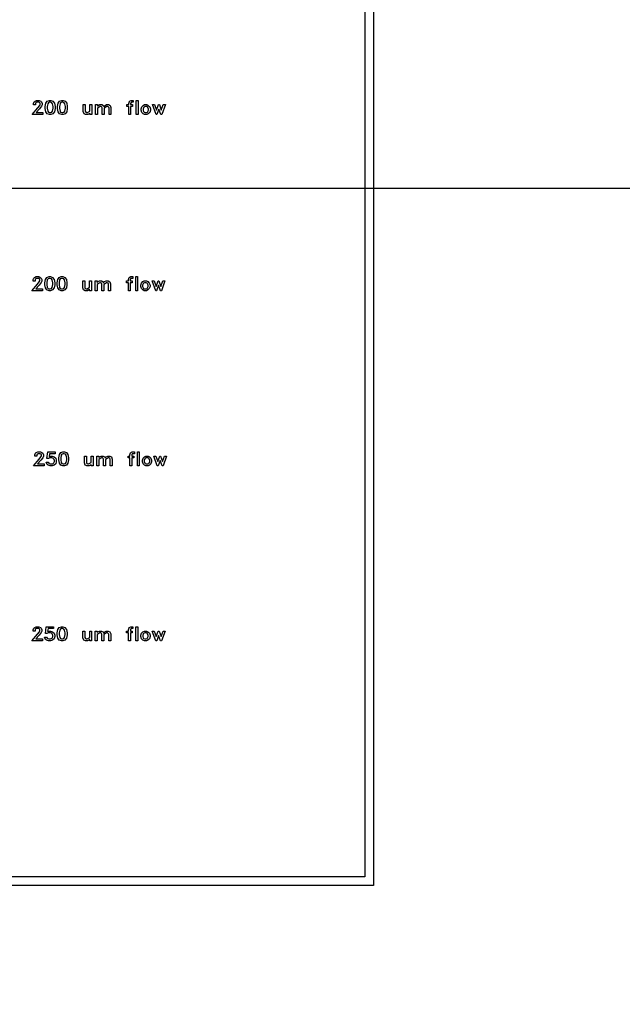
# Model space of a CAD drawing. Units: inches. Extents: x 248 to 257848, y -133774 to 133826.
# Drawn here: x 58083 to 65006, y 55545 to 66861 of the extents above; entities that cross this region are included whole.
import ezdxf

# ---------------------------------------------------------------- set-up
doc = ezdxf.new("R2010")
doc.units = ezdxf.units.IN
doc.header["$MEASUREMENT"] = 0
doc.layers.add('1 - Negative', color=150, linetype='Continuous')

msp = doc.modelspace()

# ---------------------------------------------------------------- linework, layer by layer
msp.add_line((16387, 64926), (117908, 64926))
msp.add_circle((67148, 66926), 50800)
at = {"layer": '1 - Negative'}
for points in [[(32327, 74942), (62148, 74942), (62148, 56909), (32327, 56909)], [(32427, 74842), (62048, 74842), (62048, 57009), (32427, 57009)], [(58348, 65771), (58225, 65771), (58292, 65846), (58313, 65873), (58319, 65885), (58319, 65896), (58314, 65906), (58303, 65911), (58279, 65911), (58269, 65906), (58264, 65896), (58264, 65883), (58242, 65883), (58242, 65899), (58250, 65916), (58259, 65925), (58275, 65933), (58307, 65933), (58324, 65925), (58333, 65916), (58341, 65899), (58341, 65882), (58333, 65865), (58311, 65837), (58273, 65793), (58348, 65793)], [(58489, 65841), (58482, 65803), (58465, 65779), (58441, 65771), (58424, 65771), (58400, 65779), (58383, 65803), (58376, 65841), (58376, 65863), (58383, 65900), (58400, 65925), (58424, 65933), (58441, 65933), (58465, 65925), (58482, 65900), (58489, 65863)], [(58467, 65842), (58467, 65862), (58460, 65894), (58453, 65906), (58438, 65911), (58427, 65911), (58412, 65906), (58405, 65894), (58398, 65862), (58398, 65842), (58405, 65809), (58412, 65798), (58427, 65793), (58438, 65793), (58453, 65798), (58460, 65809)], [(58630, 65841), (58623, 65803), (58606, 65779), (58582, 65771), (58565, 65771), (58541, 65779), (58524, 65803), (58517, 65841), (58517, 65863), (58524, 65900), (58541, 65925), (58565, 65933), (58582, 65933), (58606, 65925), (58623, 65900), (58630, 65863)], [(58608, 65842), (58608, 65862), (58601, 65894), (58594, 65906), (58579, 65911), (58568, 65911), (58553, 65906), (58546, 65894), (58539, 65862), (58539, 65842), (58546, 65809), (58553, 65798), (58568, 65793), (58579, 65793), (58594, 65798), (58601, 65809)], [(58913, 65771), (58890, 65771), (58890, 65788), (58882, 65779), (58865, 65771), (58840, 65771), (58822, 65780), (58813, 65805), (58813, 65884), (58836, 65884), (58836, 65808), (58841, 65798), (58851, 65793), (58861, 65793), (58890, 65811), (58890, 65884), (58913, 65884)], [(59131, 65771), (59109, 65771), (59109, 65847), (59104, 65857), (59093, 65862), (59083, 65862), (59071, 65856), (59054, 65844), (59054, 65771), (59032, 65771), (59032, 65847), (59027, 65857), (59016, 65862), (59006, 65862), (58994, 65856), (58977, 65844), (58977, 65771), (58955, 65771), (58955, 65884), (58977, 65884), (58977, 65867), (58986, 65876), (59002, 65884), (59027, 65884), (59046, 65875), (59050, 65863), (59063, 65876), (59080, 65884), (59104, 65884), (59123, 65875), (59131, 65850)], [(59385, 65911), (59366, 65911), (59362, 65909), (59357, 65896), (59357, 65884), (59378, 65884), (59378, 65862), (59357, 65862), (59357, 65771), (59335, 65771), (59335, 65862), (59314, 65862), (59314, 65884), (59335, 65884), (59335, 65899), (59343, 65922), (59345, 65925), (59362, 65933), (59385, 65933)], [(59443, 65771), (59420, 65771), (59420, 65933), (59443, 65933)], [(59584, 65819), (59576, 65795), (59560, 65779), (59543, 65771), (59518, 65771), (59502, 65779), (59486, 65795), (59478, 65819), (59478, 65836), (59486, 65859), (59502, 65876), (59518, 65884), (59543, 65884), (59560, 65876), (59576, 65859), (59584, 65836)], [(59562, 65822), (59562, 65833), (59556, 65851), (59551, 65856), (59539, 65862), (59522, 65862), (59511, 65856), (59506, 65851), (59500, 65833), (59500, 65822), (59506, 65804), (59511, 65799), (59522, 65793), (59539, 65793), (59551, 65799), (59556, 65804)], [(59756, 65884), (59716, 65771), (59705, 65771), (59683, 65833), (59660, 65771), (59649, 65771), (59609, 65884), (59632, 65884), (59655, 65822), (59677, 65884), (59688, 65884), (59710, 65822), (59733, 65884)], [(58343, 63745), (58221, 63745), (58288, 63821), (58308, 63848), (58314, 63860), (58314, 63870), (58309, 63880), (58299, 63885), (58275, 63885), (58265, 63880), (58259, 63870), (58259, 63857), (58237, 63857), (58237, 63874), (58245, 63891), (58254, 63899), (58271, 63908), (58303, 63908), (58319, 63899), (58328, 63891), (58336, 63874), (58336, 63856), (58328, 63840), (58307, 63811), (58269, 63768), (58343, 63768)], [(58485, 63815), (58477, 63778), (58461, 63754), (58436, 63745), (58420, 63745), (58395, 63754), (58379, 63778), (58371, 63815), (58371, 63838), (58379, 63875), (58395, 63899), (58420, 63908), (58436, 63908), (58461, 63899), (58477, 63875), (58485, 63838)], [(58462, 63817), (58462, 63836), (58456, 63869), (58448, 63881), (58434, 63885), (58422, 63885), (58408, 63881), (58400, 63869), (58394, 63836), (58394, 63817), (58400, 63784), (58408, 63772), (58422, 63768), (58434, 63768), (58448, 63772), (58456, 63784)], [(58626, 63815), (58619, 63778), (58602, 63754), (58577, 63745), (58561, 63745), (58536, 63754), (58520, 63778), (58513, 63815), (58513, 63838), (58520, 63875), (58536, 63899), (58561, 63908), (58577, 63908), (58602, 63899), (58619, 63875), (58626, 63838)], [(58604, 63817), (58604, 63836), (58597, 63869), (58589, 63881), (58575, 63885), (58563, 63885), (58549, 63881), (58541, 63869), (58535, 63836), (58535, 63817), (58541, 63784), (58549, 63772), (58563, 63768), (58575, 63768), (58589, 63772), (58597, 63784)], [(58908, 63745), (58886, 63745), (58886, 63763), (58877, 63754), (58860, 63745), (58836, 63745), (58817, 63755), (58809, 63780), (58809, 63859), (58831, 63859), (58831, 63783), (58836, 63773), (58847, 63768), (58857, 63768), (58886, 63785), (58886, 63859), (58908, 63859)], [(59127, 63745), (59104, 63745), (59104, 63821), (59099, 63831), (59089, 63836), (59079, 63836), (59067, 63830), (59050, 63819), (59050, 63745), (59027, 63745), (59027, 63821), (59022, 63831), (59012, 63836), (59002, 63836), (58990, 63830), (58973, 63819), (58973, 63745), (58950, 63745), (58950, 63859), (58973, 63859), (58973, 63841), (58981, 63850), (58998, 63859), (59023, 63859), (59041, 63849), (59045, 63837), (59058, 63850), (59075, 63859), (59100, 63859), (59118, 63849), (59127, 63824)], [(59381, 63885), (59361, 63885), (59357, 63883), (59353, 63871), (59353, 63859), (59374, 63859), (59374, 63836), (59353, 63836), (59353, 63745), (59331, 63745), (59331, 63836), (59310, 63836), (59310, 63859), (59331, 63859), (59331, 63873), (59339, 63896), (59341, 63899), (59358, 63908), (59381, 63908)], [(59438, 63745), (59416, 63745), (59416, 63908), (59438, 63908)], [(59580, 63794), (59572, 63770), (59555, 63754), (59539, 63745), (59514, 63745), (59497, 63754), (59481, 63770), (59473, 63794), (59473, 63810), (59481, 63834), (59497, 63850), (59514, 63859), (59539, 63859), (59555, 63850), (59572, 63834), (59580, 63810)], [(59557, 63796), (59557, 63808), (59551, 63826), (59546, 63831), (59535, 63836), (59518, 63836), (59506, 63831), (59502, 63826), (59495, 63808), (59495, 63796), (59502, 63778), (59506, 63773), (59518, 63768), (59535, 63768), (59546, 63773), (59551, 63778)], [(59752, 63859), (59712, 63745), (59701, 63745), (59678, 63808), (59656, 63745), (59645, 63745), (59604, 63859), (59628, 63859), (59650, 63796), (59673, 63859), (59683, 63859), (59706, 63796), (59729, 63859)], [(58362, 61733), (58240, 61733), (58307, 61808), (58327, 61835), (58333, 61847), (58333, 61857), (58328, 61867), (58318, 61873), (58294, 61873), (58283, 61867), (58278, 61857), (58278, 61845), (58256, 61845), (58256, 61861), (58264, 61878), (58273, 61886), (58290, 61895), (58322, 61895), (58338, 61886), (58347, 61878), (58355, 61861), (58355, 61843), (58347, 61827), (58326, 61798), (58288, 61755), (58362, 61755)], [(58503, 61781), (58496, 61757), (58479, 61740), (58455, 61733), (58432, 61733), (58408, 61740), (58399, 61750), (58386, 61776), (58410, 61776), (58416, 61763), (58422, 61759), (58434, 61755), (58453, 61755), (58464, 61758), (58473, 61765), (58476, 61769), (58481, 61783), (58481, 61795), (58477, 61807), (58472, 61814), (58464, 61820), (58453, 61824), (58428, 61824), (58414, 61817), (58396, 61817), (58405, 61895), (58489, 61895), (58489, 61873), (58426, 61873), (58421, 61842), (58432, 61846), (58455, 61846), (58479, 61838), (58496, 61821), (58503, 61797)], [(58645, 61802), (58637, 61765), (58621, 61741), (58596, 61733), (58580, 61733), (58555, 61741), (58539, 61765), (58531, 61802), (58531, 61825), (58539, 61862), (58555, 61887), (58580, 61895), (58596, 61895), (58621, 61887), (58637, 61862), (58645, 61825)], [(58623, 61804), (58623, 61823), (58616, 61856), (58608, 61868), (58594, 61873), (58582, 61873), (58568, 61868), (58560, 61856), (58554, 61823), (58554, 61804), (58560, 61771), (58568, 61760), (58582, 61755), (58594, 61755), (58608, 61760), (58616, 61771)], [(58927, 61733), (58905, 61733), (58905, 61750), (58896, 61741), (58879, 61733), (58855, 61733), (58836, 61742), (58828, 61767), (58828, 61846), (58850, 61846), (58850, 61770), (58855, 61760), (58865, 61755), (58875, 61755), (58905, 61772), (58905, 61846), (58927, 61846)], [(59145, 61733), (59123, 61733), (59123, 61808), (59118, 61818), (59108, 61824), (59098, 61824), (59086, 61817), (59068, 61806), (59068, 61733), (59046, 61733), (59046, 61808), (59041, 61818), (59031, 61824), (59021, 61824), (59009, 61817), (58991, 61806), (58991, 61733), (58969, 61733), (58969, 61846), (58991, 61846), (58991, 61829), (59000, 61837), (59017, 61846), (59042, 61846), (59060, 61837), (59064, 61824), (59077, 61838), (59094, 61846), (59119, 61846), (59137, 61837), (59145, 61811)], [(59400, 61873), (59380, 61873), (59376, 61871), (59372, 61858), (59372, 61846), (59393, 61846), (59393, 61824), (59372, 61824), (59372, 61733), (59350, 61733), (59350, 61824), (59329, 61824), (59329, 61846), (59350, 61846), (59350, 61860), (59357, 61883), (59360, 61886), (59376, 61895), (59400, 61895)], [(59457, 61733), (59435, 61733), (59435, 61895), (59457, 61895)], [(59598, 61781), (59590, 61757), (59574, 61741), (59558, 61733), (59533, 61733), (59516, 61741), (59500, 61757), (59492, 61781), (59492, 61797), (59500, 61821), (59516, 61837), (59533, 61846), (59558, 61846), (59574, 61837), (59590, 61821), (59598, 61797)], [(59576, 61783), (59576, 61795), (59570, 61813), (59565, 61818), (59554, 61824), (59537, 61824), (59525, 61818), (59520, 61813), (59514, 61795), (59514, 61783), (59520, 61765), (59525, 61760), (59537, 61755), (59554, 61755), (59565, 61760), (59570, 61765)], [(59771, 61846), (59731, 61733), (59720, 61733), (59697, 61795), (59674, 61733), (59664, 61733), (59623, 61846), (59646, 61846), (59669, 61783), (59692, 61846), (59702, 61846), (59725, 61783), (59748, 61846)], [(58344, 59722), (58222, 59722), (58289, 59797), (58309, 59824), (58315, 59836), (58315, 59847), (58310, 59857), (58300, 59862), (58276, 59862), (58266, 59857), (58260, 59847), (58260, 59834), (58238, 59834), (58238, 59850), (58246, 59867), (58255, 59876), (58272, 59884), (58304, 59884), (58320, 59876), (58329, 59867), (58337, 59850), (58337, 59833), (58329, 59816), (58308, 59788), (58270, 59744), (58344, 59744)], [(58486, 59770), (58478, 59746), (58461, 59730), (58437, 59722), (58414, 59722), (58390, 59730), (58381, 59739), (58368, 59765), (58392, 59765), (58398, 59752), (58405, 59748), (58416, 59744), (58435, 59744), (58446, 59748), (58455, 59754), (58458, 59759), (58463, 59773), (58463, 59784), (58459, 59796), (58454, 59804), (58447, 59809), (58435, 59813), (58410, 59813), (58396, 59806), (58379, 59806), (58387, 59884), (58472, 59884), (58472, 59862), (58408, 59862), (58403, 59832), (58414, 59835), (58437, 59835), (58461, 59827), (58478, 59810), (58486, 59787)], [(58627, 59792), (58620, 59754), (58603, 59730), (58578, 59722), (58562, 59722), (58537, 59730), (58521, 59754), (58514, 59792), (58514, 59814), (58521, 59851), (58537, 59876), (58562, 59884), (58578, 59884), (58603, 59876), (58620, 59851), (58627, 59814)], [(58605, 59793), (58605, 59813), (58598, 59846), (58590, 59857), (58576, 59862), (58564, 59862), (58550, 59857), (58542, 59846), (58536, 59813), (58536, 59793), (58542, 59760), (58550, 59749), (58564, 59744), (58576, 59744), (58590, 59749), (58598, 59760)], [(59382, 59862), (59362, 59862), (59358, 59860), (59354, 59847), (59354, 59835), (59375, 59835), (59375, 59813), (59354, 59813), (59354, 59722), (59332, 59722), (59332, 59813), (59311, 59813), (59311, 59835), (59332, 59835), (59332, 59850), (59340, 59873), (59342, 59876), (59359, 59884), (59382, 59884)], [(59439, 59722), (59417, 59722), (59417, 59884), (59439, 59884)], [(58909, 59722), (58887, 59722), (58887, 59739), (58878, 59730), (58861, 59722), (58837, 59722), (58818, 59731), (58810, 59756), (58810, 59835), (58832, 59835), (58832, 59759), (58837, 59749), (58848, 59744), (58858, 59744), (58887, 59762), (58887, 59835), (58909, 59835)], [(59128, 59722), (59105, 59722), (59105, 59798), (59100, 59808), (59090, 59813), (59080, 59813), (59068, 59807), (59051, 59795), (59051, 59722), (59028, 59722), (59028, 59798), (59023, 59808), (59013, 59813), (59003, 59813), (58991, 59807), (58974, 59795), (58974, 59722), (58951, 59722), (58951, 59835), (58974, 59835), (58974, 59818), (58982, 59827), (58999, 59835), (59024, 59835), (59042, 59826), (59046, 59814), (59059, 59827), (59076, 59835), (59101, 59835), (59119, 59826), (59128, 59801)], [(59581, 59770), (59573, 59746), (59556, 59730), (59540, 59722), (59515, 59722), (59498, 59730), (59482, 59746), (59474, 59770), (59474, 59787), (59482, 59810), (59498, 59827), (59515, 59835), (59540, 59835), (59556, 59827), (59573, 59810), (59581, 59787)], [(59558, 59773), (59558, 59784), (59552, 59802), (59547, 59807), (59536, 59813), (59519, 59813), (59507, 59807), (59503, 59802), (59496, 59784), (59496, 59773), (59503, 59755), (59507, 59750), (59519, 59744), (59536, 59744), (59547, 59750), (59552, 59755)], [(59753, 59835), (59713, 59722), (59702, 59722), (59679, 59784), (59657, 59722), (59646, 59722), (59605, 59835), (59629, 59835), (59651, 59773), (59674, 59835), (59684, 59835), (59707, 59773), (59730, 59835)]]:
    msp.add_lwpolyline(points, close=True, dxfattribs=at)
for radius in [51765, 51562]:
    msp.add_circle((67148, 66926), radius, dxfattribs=at)

doc.saveas('drawing.dxf')
